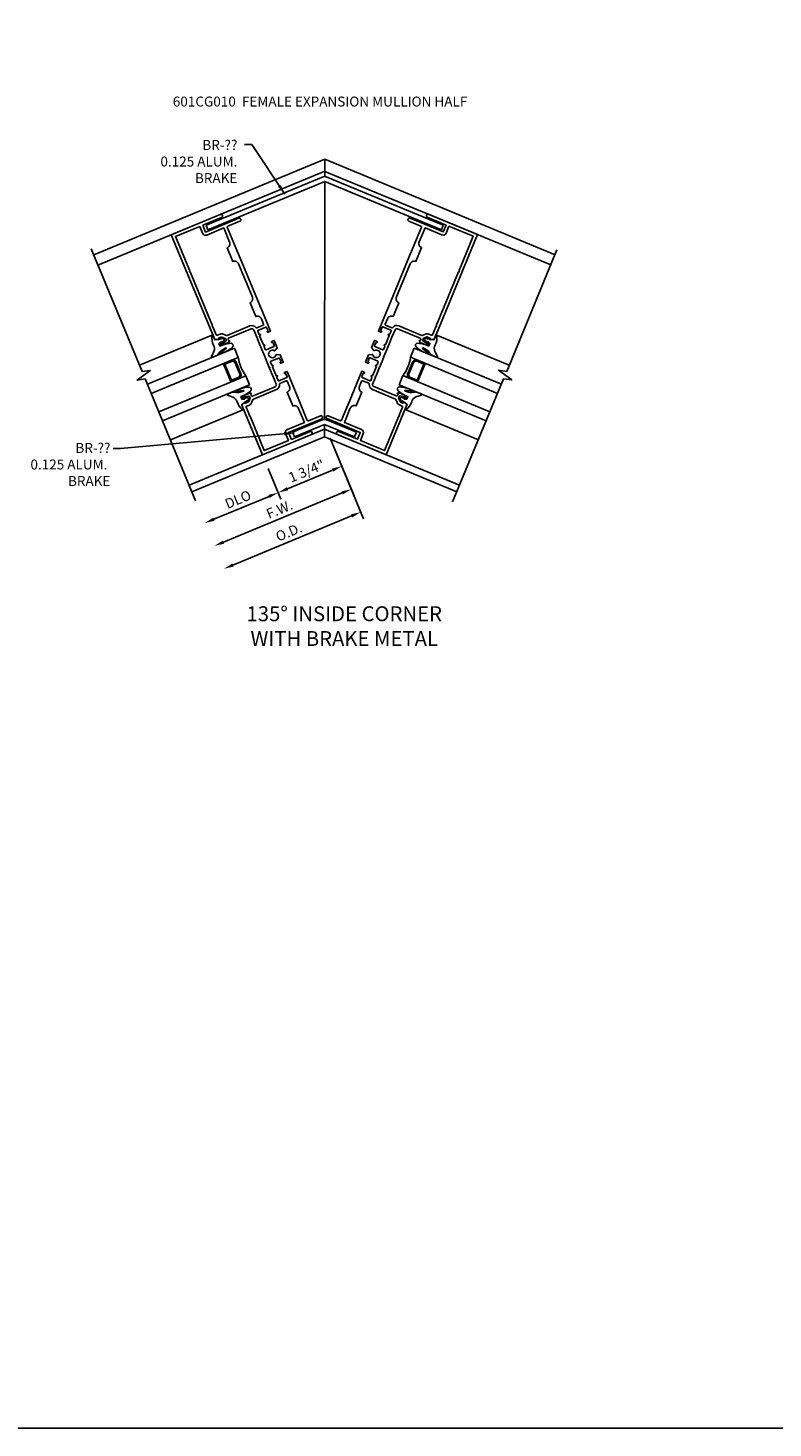
# Model space of a CAD drawing. Units: inches. Extents: x 0 to 110, y 0 to 70.
# Drawn here: x 36 to 55, y 0 to 36 of the extents above; entities that cross this region are included whole.
import ezdxf

# ---------------------------------------------------------------- set-up
doc = ezdxf.new("R2010")
doc.units = ezdxf.units.IN
doc.header["$MEASUREMENT"] = 0
doc.layers.get('0').update_dxf_attribs({"color": 4})
for name, color, linetype in [('DIME', 2, 'Continuous'), ('FORMAT', 7, 'Continuous'), ('TEXT', 3, 'Continuous')]:
    doc.layers.add(name, color=color, linetype=linetype)
doc.styles.get("Standard").update_dxf_attribs({"font": 'arial.ttf'})
doc.dimstyles.new('EXT_ON-OFF', dxfattribs={"dimscale": 2, "dimtxt": 0.125, "dimasz": 0.125, "dimexe": 0.09, "dimexo": 0.1875, "dimgap": 0.05, "dimtad": 3, "dimdec": 5, "dimzin": 3, "dimdsep": 46, "dimlunit": 5, "dimtxsty": 'Standard', "dimcen": 0, "dimse2": 1, "dimazin": 0, "dimtfac": 1, "dimtdec": 5, "dimtofl": 0, "dimtmove": 0, "dimatfit": 0, "dimfxl": 1, "dimfrac": 2, "dimtolj": 1, "dimtzin": 3, "dimarcsym": 0})
doc.dimstyles.new('EXT_ON-ON', dxfattribs={"dimscale": 2, "dimtxt": 0.125, "dimasz": 0.125, "dimexe": 0.09, "dimexo": 0.1875, "dimgap": 0.05, "dimtad": 3, "dimdec": 5, "dimzin": 3, "dimdsep": 46, "dimlunit": 5, "dimtxsty": 'Standard', "dimcen": 0, "dimazin": 0, "dimtfac": 1, "dimtdec": 5, "dimtofl": 0, "dimtmove": 0, "dimatfit": 0, "dimfxl": 1, "dimfrac": 2, "dimtolj": 1, "dimtzin": 3, "dimarcsym": 0})
doc.dimstyles.get("Standard").update_dxf_attribs({"dimtxt": 0.25, "dimasz": 0.25, "dimexe": 0.125, "dimexo": 0.125, "dimgap": 0.094, "dimtad": 1, "dimdec": 4, "dimzin": 0, "dimdsep": 46, "dimlunit": 4, "dimtxsty": 'Standard', "dimcen": -0.0625, "dimclrd": 256, "dimclre": 256, "dimclrt": 256, "dimazin": 2, "dimtfac": 1, "dimtdec": 4, "dimtofl": 0, "dimtmove": 0, "dimatfit": 0, "dimfxl": 1, "dimfrac": 2, "dimtolj": 1, "dimtzin": 3, "dimlwd": -1, "dimlwe": -1, "dimarcsym": 0})

# ---------------------------------------------------------------- blocks, each defined once
blk = doc.blocks.new('B601CG010')
for points in [[(-0.169, 4.17), (-0.169, 3.982), (0.736, 3.982, -1), (0.736, 3.902), (0.404, 3.902, 0.414214), (0.384, 3.882), (0.384, 3.23), (0.374, 3.22), (0.384, 3.21), (0.384, 1.73), (0.374, 1.72), (0.384, 1.71), (0.384, 1.048), (0.384, 1.048), (0.319, 1.048, -1), (0.319, 1.079), (0.319, 1.079, 0.414214), (0.334, 1.094), (0.334, 1.174, 0.414214), (0.319, 1.189), (0.104, 1.189, 0.414214), (0.089, 1.174), (0.089, 1.094, 0.414214), (0.104, 1.079), (0.105, 1.079, -1), (0.105, 1.048), (0.089, 1.048), (0.089, 0.798), (0.105, 0.798, -1), (0.105, 0.767), (0.104, 0.767, 0.414214), (0.089, 0.752), (0.089, 0.672, 0.414214), (0.104, 0.657), (0.319, 0.657, 0.414214), (0.334, 0.672), (0.334, 0.752, 0.414214), (0.319, 0.767), (0.319, 0.767, -1), (0.319, 0.798), (0.384, 0.798), (0.384, 0.6), (0.302, 0.553, -0.386545), (0.289, 0.556, 3.127286), (0.289, 0.445, -0.386545), (0.302, 0.448), (0.384, 0.401), (0.384, 0.204), (0.319, 0.204, -1), (0.319, 0.235), (0.319, 0.235, 0.414214), (0.334, 0.25), (0.334, 0.33, 0.414214), (0.319, 0.345), (0.104, 0.345, 0.414214), (0.089, 0.33), (0.089, 0.25, 0.414214), (0.104, 0.235), (0.105, 0.235, -1), (0.105, 0.204), (0.089, 0.204), (0.089, -0.046), (0.105, -0.046, -1), (0.105, -0.077), (0.104, -0.077, 0.414214), (0.089, -0.092), (0.089, -0.172, 0.414214), (0.104, -0.187), (0.319, -0.187, 0.414214), (0.334, -0.172), (0.334, -0.092, 0.414214), (0.319, -0.077), (0.319, -0.077, -1), (0.319, -0.046), (0.384, -0.046), (0.384, -0.709), (0.374, -0.719), (0.384, -0.729), (0.384, -1.382, 0.414214), (0.404, -1.402), (0.736, -1.402, -1), (0.736, -1.482), (-0.169, -1.482), (-0.169, -1.67), (0.344, -1.67, -1), (0.344, -1.75), (-0.991, -1.75), (-0.991, -0.393), (-0.888, -0.357), (-0.888, -0.386), (-0.817, -0.386, 0.198912), (-0.799, -0.379), (-0.732, -0.312), (-0.732, -0.27, 0.354119), (-0.748, -0.25), (-0.85, -0.228), (-0.888, -0.228), (-0.888, -0.257), (-0.9, -0.257, -0.414214), (-0.92, -0.237), (-0.92, -0.208, -0.414214), (-0.9, -0.188), (-0.698, -0.188, -0.414214), (-0.66, -0.226), (-0.682, -0.226), (-0.682, -0.263, 0.414214), (-0.657, -0.288), (-0.041, -0.288, 0.414214), (0.009, -0.238), (0.009, -0.056), (0.019, -0.046), (0.009, -0.036), (0.009, 0.194), (0.019, 0.204), (0.009, 0.214), (0.009, 0.491), (0.019, 0.501), (0.009, 0.511), (0.009, 0.788), (0.019, 0.798), (0.009, 0.808), (0.009, 1.038), (0.019, 1.048), (0.009, 1.058), (0.009, 1.238, 0.414214), (-0.041, 1.288), (-0.657, 1.288, 0.414214), (-0.682, 1.263), (-0.682, 1.226), (-0.66, 1.226, -0.414214), (-0.698, 1.188), (-0.9, 1.188, -0.414214), (-0.92, 1.208), (-0.92, 1.237, -0.414214), (-0.9, 1.257), (-0.888, 1.257), (-0.888, 1.228), (-0.85, 1.228), (-0.748, 1.25, 0.354119), (-0.732, 1.27), (-0.732, 1.312), (-0.799, 1.379, 0.198912), (-0.817, 1.386), (-0.888, 1.386), (-0.888, 1.357), (-0.991, 1.393), (-0.991, 4.25), (0.344, 4.25, -1), (0.344, 4.17)], [(-0.911, 1.486, 0.414214), (-0.891, 1.466), (-0.817, 1.466, -0.19902), (-0.742, 1.435), (-0.681, 1.374, 0.19902), (-0.667, 1.368), (-0.041, 1.368, -0.33622), (0.084, 1.273, 0.33622), (0.104, 1.259), (0.274, 1.259, 0.414214), (0.294, 1.279), (0.294, 1.422, 0.414214), (0.184, 1.532), (0.184, 1.907, 0.414214), (0.294, 2.017), (0.294, 2.923, 0.414214), (0.184, 3.033), (0.184, 3.408, 0.414214), (0.294, 3.518), (0.294, 3.902), (-0.169, 3.902, -0.414214), (-0.249, 3.982), (-0.249, 4.17), (-0.911, 4.17), (-0.911, 3.235), (-0.926, 3.22), (-0.911, 3.205), (-0.911, 1.734), (-0.926, 1.719), (-0.911, 1.704)], [(-0.169, -1.402), (0.294, -1.402), (0.294, -1.017, 0.414214), (0.184, -0.907), (0.184, -0.532, 0.414214), (0.294, -0.422), (0.294, -0.277, 0.414214), (0.274, -0.257), (0.104, -0.257, 0.338156), (0.085, -0.272, -0.338156), (-0.041, -0.368), (-0.667, -0.368, 0.19902), (-0.681, -0.374), (-0.742, -0.435, -0.19902), (-0.817, -0.466), (-0.891, -0.466, 0.414214), (-0.911, -0.486), (-0.911, -0.704), (-0.926, -0.719), (-0.911, -0.734), (-0.911, -1.67), (-0.249, -1.67), (-0.249, -1.482, -0.414214)]]:
    blk.add_lwpolyline(points, format="xyb", close=True)
blk = doc.blocks.new('*D32')
at = {"layer": 'DIME', "color": 0, "lineweight": -2, "transparency": 16777216}
for p, q in [((43.869, 25.309), (44.709, 23.281)), ((44.409, 23.352), (41.419, 22.113))]:
    blk.add_line(p, q, dxfattribs=at)
at = {"layer": 'DIME', "color": 0, "transparency": 16777216}
for points in [[(44.393, 23.39), (44.425, 23.313), (44.64, 23.448)], [(41.403, 22.152), (41.435, 22.075), (41.188, 22.018)]]:
    blk.add_solid(points, dxfattribs=at)
at = {"layer": 'DIME', "color": 0, "transparency": 16777216, "insert": (42.826, 22.945), "char_height": 0.25, "attachment_point": 5, "rotation": 22.4991}
blk.add_mtext('\\A1;O.D.', dxfattribs=at)
blk = doc.blocks.new('*D33')
at = {"layer": 'DIME', "color": 0, "lineweight": -2, "transparency": 16777216}
for p, q in [((43.869, 25.309), (44.47, 23.859)), ((44.17, 23.929), (41.18, 22.691))]:
    blk.add_line(p, q, dxfattribs=at)
at = {"layer": 'DIME', "color": 0, "transparency": 16777216}
for points in [[(44.154, 23.968), (44.186, 23.891), (44.401, 24.025)], [(41.164, 22.729), (41.196, 22.652), (40.949, 22.595)]]:
    blk.add_solid(points, dxfattribs=at)
at = {"layer": 'DIME', "color": 0, "transparency": 16777216, "insert": (42.589, 23.518), "char_height": 0.25, "attachment_point": 5, "rotation": 22.4991}
blk.add_mtext('\\A1;F.W.', dxfattribs=at)
blk = doc.blocks.new('*D34')
at = {"layer": 'DIME', "color": 0, "lineweight": -2, "transparency": 16777216}
for p, q in [((43.869, 25.309), (44.231, 24.436)), ((42.307, 24.545), (42.627, 23.772)), ((42.789, 24.034), (43.931, 24.507))]:
    blk.add_line(p, q, dxfattribs=at)
at = {"layer": 'DIME', "color": 0, "transparency": 16777216}
for points in [[(43.915, 24.545), (43.947, 24.468), (44.162, 24.603)], [(42.774, 24.073), (42.805, 23.996), (42.559, 23.938)]]:
    blk.add_solid(points, dxfattribs=at)
at = {"layer": 'DIME', "color": 0, "transparency": 16777216, "insert": (43.272, 24.482), "char_height": 0.25, "attachment_point": 5, "rotation": 22.5}
blk.add_mtext('\\A1;1 3/4"', dxfattribs=at)
blk = doc.blocks.new('*D35')
at = {"layer": 'DIME', "color": 0, "lineweight": -2, "transparency": 16777216}
for p, q in [((42.307, 24.545), (42.627, 23.772)), ((42.328, 23.843), (40.941, 23.268))]:
    blk.add_line(p, q, dxfattribs=at)
at = {"layer": 'DIME', "color": 0, "transparency": 16777216}
for points in [[(42.312, 23.881), (42.343, 23.804), (42.559, 23.938)], [(40.925, 23.307), (40.957, 23.23), (40.71, 23.173)]]:
    blk.add_solid(points, dxfattribs=at)
at = {"layer": 'DIME', "color": 0, "transparency": 16777216, "insert": (41.546, 23.767), "char_height": 0.25, "attachment_point": 5, "rotation": 22.4991}
blk.add_mtext('\\A1;DLO', dxfattribs=at)
blk = doc.blocks.new('B027074-M')
blk.add_lwpolyline([(0.062, 0.144), (0.035, 0.149), (0.069, 0.257), (0.13, 0.261), (0.205, 0.259), (0.195, 0.29, 0.12571), (-0.037, 0.341, -0.226084), (-0.19, 0.391), (-0.286, 0.502, 0.644976), (-0.312, 0.49), (-0.31, 0.361, 0.151869), (-0.294, 0.316), (-0.255, 0.257, -0.029345), (-0.238, 0.205), (-0.221, 0.083, -0.653812), (-0.241, 0.076), (-0.285, 0.241, 0.888636), (-0.31, 0.239), (-0.31, 0.105, 0.064205), (-0.268, -0.084, 0.689636), (-0.165, -0.084, 0.070356), (-0.124, 0.105), (-0.124, 0.201), (-0.051, 0.201), (-0.029, 0.147), (-0.068, 0.142), (-0.034, 0.106), (-0.065, 0.084), (-0.004, 0.03), (0.052, 0.096), (0.027, 0.106)], format="xyb", close=True)
blk = doc.blocks.new('gt100')
for p, q in [((0.258, 0.226), (2.258, 0.226)), ((-0.117, -0.291), (2.258, -0.291)), ((-0.117, -0.291), (-0.117, -0.541)), ((-0.117, -0.541), (2.258, -0.541)), ((-0.023, -0.616), (-0.023, -0.966)), ((0.031, -0.55), (-0.014, -0.594)), ((0.053, -0.572), (0.008, -0.616)), ((0.008, -0.616), (0.008, -0.966)), ((0.258, -0.541), (0.053, -0.541)), ((0.258, -0.572), (0.053, -0.572)), ((0.258, -0.572), (0.258, -1.01)), ((0.29, -0.572), (0.29, -1.01)), ((-0.117, -1.041), (2.258, -1.041)), ((-0.117, -1.041), (-0.117, -1.291)), ((0.031, -1.032), (-0.014, -0.988)), ((0.053, -1.01), (0.008, -0.966)), ((0.258, -1.01), (0.053, -1.01)), ((0.258, -1.041), (0.053, -1.041)), ((-0.117, -1.291), (2.258, -1.291)), ((0.258, -1.808), (2.258, -1.808))]:
    blk.add_line(p, q)
for centre, radius, start, end in [((-1.101, -0.791), 1.016, 345.75, 14.25), ((0.008, -0.616), 0.0312, 135, 180), ((0.053, -0.572), 0.0312, 90, 135), ((0.258, -0.572), 0.0312, 0, 90), ((0.008, -0.966), 0.0312, 180, 225), ((0.053, -1.01), 0.0312, 225, 270), ((0.258, -1.01), 0.0312, 270, 0)]:
    blk.add_arc(centre, radius, start, end)
at = {"xscale": -1, "rotation": 270}
blk.add_blockref('B027074-M', (0, 0.021), dxfattribs=at)
at = {"rotation": 270}
blk.add_blockref('B027074-M', (0, -1.603), dxfattribs=at)

msp = doc.modelspace()

# ---------------------------------------------------------------- linework, layer by layer
for p, q in [((43.731294, 32.337673), (37.910977, 29.929405)), ((43.731294, 31.904141), (43.731294, 32.337673)), ((43.731294, 32.335172), (49.533699, 29.931737)), ((43.731294, 32.033569), (38.018511, 29.669795)), ((40.740919, 30.671977), (43.695734, 31.896977)), ((40.78879, 30.556507), (43.731726, 31.776583)), ((43.731726, 31.776583), (43.725506, 25.783248)), ((43.731294, 32.031019), (49.426165, 29.672127)), ((46.671458, 30.558983), (43.731726, 31.776588)), ((46.719313, 30.674459), (43.767719, 31.896977)), ((40.740914, 30.671989), (40.78879, 30.556507)), ((46.719313, 30.674459), (46.671458, 30.558983)), ((42.921109, 25.457006), (43.690884, 25.776094)), ((44.532254, 25.457642), (43.762828, 25.776112)), ((43.725863, 25.538684), (40.314902, 24.125817)), ((42.921109, 25.457006), (42.968994, 25.341541)), ((42.968994, 25.341541), (43.725508, 25.65569)), ((44.484427, 25.342153), (43.725508, 25.655718)), ((43.725863, 25.655571), (43.725863, 25.339523)), ((43.725863, 25.538916), (47.130065, 24.12885)), ((44.532254, 25.457642), (44.484427, 25.342153)), ((43.725863, 25.339523), (40.385315, 23.955823)), ((43.725863, 25.339756), (47.059651, 23.958856))]:
    msp.add_line(p, q)
for points in [[(40.478501, 23.730855), (39.206283, 26.802258), (39.002384, 26.771942), (39.333657, 27.017377), (39.129747, 26.987034), (37.848565, 30.080082)], [(46.954472, 23.704931), (48.238877, 26.805759), (48.442776, 26.775442), (48.111503, 27.020877), (48.315413, 26.990535), (49.582986, 30.050725)]]:
    msp.add_lwpolyline(points)
for centre in [(43.731727, 31.810142), (43.726877, 25.689258)]:
    msp.add_arc(centre, 0.094, 67.5140289, 112.5140289)
at = {"layer": 'FORMAT'}
msp.add_lwpolyline([(109.675908, 0.375), (0.375, 0.375), (0.375, 69.86732)], dxfattribs=at)

# ---------------------------------------------------------------- block references
for name, p, rotation in [('B601CG010', (42.408879, 26.887614), 22.51402889052346), ('gt100', (41.84279, 26.337994), 202.4782663463363), ('gt100', (46.207202, 27.802607), 337.4999999999999)]:
    msp.add_blockref(name, p, dxfattribs=dict(rotation=rotation))
at = {"xscale": -1, "rotation": 337.5140288905234}
msp.add_blockref('B601CG010', (45.036845, 26.889808), dxfattribs=at)

# ---------------------------------------------------------------- texts
at = {"layer": 'TEXT'}
for s, insert, char_height, width, attachment_point in [('601CG010  FEMALE EXPANSION MULLION HALF', (39.903197, 33.914609), 0.25, 9.47894989, 1), ('\\pxqr; BR-??\\P0.125 ALUM.   BRAKE', (39.480464, 32.819828), 0.25, 2.04979872, 1), ('\\pxqr; BR-??\\P0.125 ALUM.   BRAKE', (36.200686, 25.188658), 0.25, 2.1309811, 1), ('\\P135%%D INSIDE CORNER\\PWITH BRAKE METAL', (44.22315, 21.699482), 0.375, 6.5, 2)]:
    msp.add_mtext(s, dxfattribs=dict(at, insert=insert, char_height=char_height, width=width, attachment_point=attachment_point))

# ---------------------------------------------------------------- dimensions: what is measured, and where the dimension line sits
at = {"layer": 'DIME'}
for base, p1, text, picture, middle in [((41.188035, 22.017808), (43.725508, 25.655718), 'O.D.', '*D32', (42.826296, 22.94461)), ((40.948867, 22.595238), (43.725508, 25.655718), 'F.W.', '*D33', (42.588792, 23.518023)), ((40.709696, 23.172675), (42.163708, 24.891618), 'DLO', '*D35', (41.546338, 23.767451))]:
    dim = msp.add_linear_dim(base=base, p1=p1, p2=(40.478501, 23.730855), angle=22.4990712, text=text, dimstyle='EXT_ON-OFF', override={"dimpost": '"'}, dxfattribs=at)
    dim.commit()
    dim.dimension.update_dxf_attribs({"geometry": picture, "text_midpoint": middle})
dim = msp.add_linear_dim(base=(44.161756, 24.602522), p1=(42.163708, 24.891618), p2=(43.725508, 25.655718), angle=22.5, dimstyle='EXT_ON-ON', override={"dimpost": '"'}, dxfattribs=at)
dim.commit()
dim.dimension.update_dxf_attribs({"geometry": '*D34', "text_midpoint": (43.272373, 24.482373)})

# ---------------------------------------------------------------- leaders
at = {"layer": 'TEXT'}
for points in [[(42.726929, 31.456652), (41.896713, 32.706711), (41.709213, 32.706711)], [(42.95786, 25.443012), (38.587068, 25.047369), (38.399568, 25.047369)]]:
    msp.add_leader(points, dimstyle='Standard', dxfattribs=at)

doc.saveas('drawing.dxf')
